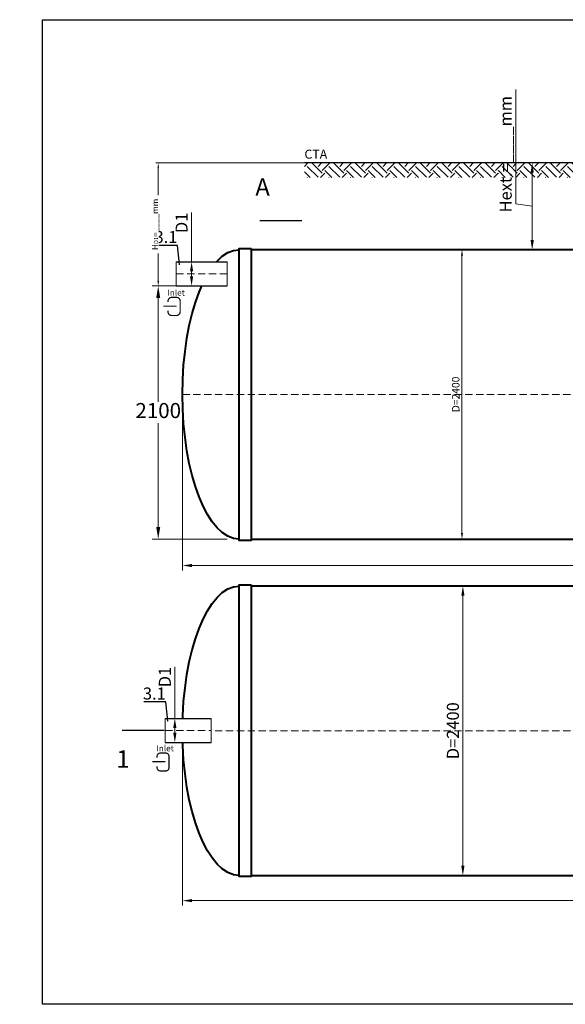
# Model space of a CAD drawing. Units: millimetres. Extents: x 89984 to 435481, y -61401 to 3832.
# Drawn here: x 142775 to 147295, y -50723 to -42558 of the extents above; entities that cross this region are included whole.
import ezdxf
from ezdxf import colors
from ezdxf.entities.mleader import LeaderData, LeaderLine
from ezdxf.math import Vec2, Vec3

# ---------------------------------------------------------------- set-up
doc = ezdxf.new("R2010")
doc.units = ezdxf.units.MM
doc.set_wipeout_variables(frame=1)
doc.linetypes.add('ACAD_ISO10W100', pattern=[18, 12, -3, 0, -3])
doc.layers.add('2-Bottom level  of pipe', color=7, linetype='Continuous')
doc.styles.add('GOST-2.304_Type-B', font='txt')
doc.styles.add('ГОСТ', font='isocpeur.ttf', dxfattribs={"width": 0.95, "oblique": 15})
doc.dimstyles.new('ГОСТ', dxfattribs={"dimtxt": 2.5, "dimasz": 2, "dimexe": 1, "dimexo": 0, "dimgap": 0.5, "dimtad": 1, "dimdec": 0, "dimtxsty": 'ГОСТ', "dimcen": -2.5, "dimclrd": 7, "dimclre": 7, "dimclrt": 7, "dimadec": 0, "dimazin": 0, "dimtfac": 1, "dimtdec": 0, "dimtmove": 1, "dimatfit": 3, "dimldrblk": 'DOT', "dimfxl": 1, "dimtfill": 1, "dimlwd": 15, "dimlwe": 15, "dimarcsym": 1})
doc.dimstyles.new('ГОСТ-повернутый', dxfattribs={"dimtxt": 2.5, "dimasz": 2, "dimexe": 1, "dimexo": 0, "dimgap": 0.5, "dimtad": 1, "dimtih": 1, "dimtoh": 1, "dimdec": 0, "dimtxsty": 'ГОСТ', "dimcen": -2.5, "dimclrd": 7, "dimclre": 7, "dimclrt": 7, "dimadec": 0, "dimazin": 0, "dimtfac": 1, "dimtdec": 0, "dimtmove": 1, "dimatfit": 3, "dimldrblk": 'DOT', "dimfxl": 1, "dimtfill": 1, "dimlwd": 15, "dimlwe": 15, "dimarcsym": 1})

# ---------------------------------------------------------------- blocks, each defined once
blk = doc.blocks.new('*U71')
at = {"color": 250, "linetype": 'Continuous', "lineweight": 15}
blk.add_wipeout([(0, 100), (420.6, 100), (420.6, -100), (0, -100)], dxfattribs=at)
at = {"lineweight": 30}
for p, q in [((0, 100), (420.6, 100)), ((0, -100), (420.6, -100))]:
    blk.add_line(p, q, dxfattribs=at)
at = {"color": 7, "linetype": 'Continuous', "lineweight": 20}
for p, q in [((0, 100), (0, -100)), ((420.6, 100), (420.6, -100))]:
    blk.add_line(p, q, dxfattribs=at)
at = {"color": 7, "linetype": 'ACAD_ISO10W100', "lineweight": 15, "ltscale": 5}
blk.add_line((0, 0), (420.6, 0), dxfattribs=at)
at = {"color": 30, "linetype": 'Continuous', "lineweight": 15, "ltscale": 20, "true_color": 0xf26722, "style": 'GOST-2.304_Type-B', "flags": 1}
blk.add_attdef('МАТЕРИАЛ', (325.8, 122.6), '', height=2.5, dxfattribs=at)
blk = doc.blocks.new('*D99')
at = {"color": 7, "linetype": 'Continuous', "lineweight": 15, "ltscale": 20, "transparency": 16777216}
for p, q in [((144199.2, -44157.6), (144199.2, -44565.6)), ((144152.1, -44565.6), (144239.2, -44565.6)), ((144199.2, -44685.6), (144199.2, -44645.6)), ((144127.1, -44765.6), (144239.2, -44765.6))]:
    blk.add_line(p, q, dxfattribs=at)
at = {"color": 7, "lineweight": 30, "ltscale": 20, "transparency": 16777216}
for points in [[(144185.8, -44645.6), (144212.5, -44645.6), (144199.2, -44565.6)], [(144185.8, -44685.6), (144212.5, -44685.6), (144199.2, -44765.6)]]:
    blk.add_solid(points, dxfattribs=at)
at = {"layer": 'Defpoints', "color": 0, "lineweight": 30, "ltscale": 20, "transparency": 16777216}
for p in [(144152.1, -44565.6), (144199.2, -44565.6), (144127.1, -44765.6)]:
    blk.add_point(p, dxfattribs=at)
at = {"color": 7, "lineweight": 30, "ltscale": 20, "transparency": 16777216, "insert": (144129.2, -44243.2), "char_height": 100, "attachment_point": 5, "rotation": 90, "style": 'ГОСТ', "bg_fill": 3, "box_fill_scale": 1.1, "bg_fill_color": 256, "bg_fill_true_color": 13158600, "bg_fill_transparency": 0}
blk.add_mtext('D1', dxfattribs=at)
blk = doc.blocks.new('_Dot')
at = {"color": 0, "linetype": 'ByBlock', "lineweight": -2}
blk.add_line((-0.5, 0), (-1, 0), dxfattribs=at)
at = {"color": 0, "linetype": 'ByBlock', "const_width": 0.5}
blk.add_lwpolyline([(-0.25, 0, 1), (0.25, 0, 1)], format="xyb", close=True, dxfattribs=at)
blk = doc.blocks.new('*D100')
at = {"color": 7, "linetype": 'Continuous', "lineweight": 15, "ltscale": 20}
for p, q in [((144123.6, -48451.4), (144123.6, -49902.9)), ((152123.6, -48454.2), (152123.6, -49902.9)), ((144203.6, -49862.9), (152043.6, -49862.9))]:
    blk.add_line(p, q, dxfattribs=at)
at = {"color": 7, "lineweight": 30, "ltscale": 20}
for points in [[(144203.6, -49849.6), (144203.6, -49876.2), (144123.6, -49862.9)], [(152043.6, -49849.6), (152043.6, -49876.2), (152123.6, -49862.9)]]:
    blk.add_solid(points, dxfattribs=at)
at = {"layer": 'Defpoints', "color": 0, "lineweight": 30, "ltscale": 20}
for p in [(144123.6, -48451.4), (152123.6, -48454.2), (152123.6, -49862.9)]:
    blk.add_point(p, dxfattribs=at)
at = {"color": 7, "lineweight": 30, "ltscale": 20, "insert": (148123.6, -49792.9), "char_height": 100, "attachment_point": 5, "style": 'ГОСТ', "bg_fill": 3, "box_fill_scale": 1.1, "bg_fill_color": 256, "bg_fill_true_color": 13158600, "bg_fill_transparency": 0}
blk.add_mtext('L={\\fISOCPEUR|b0|i0|c238|p34;7980}', dxfattribs=at)
blk = doc.blocks.new('*U87')
at = {"color": 250, "linetype": 'Continuous', "lineweight": 15}
blk.add_wipeout([(0, 100), (379.8, 100), (379.8, -100), (0, -100)], dxfattribs=at)
at = {"lineweight": 30}
for p, q in [((0, 100), (379.8, 100)), ((0, -100), (379.8, -100))]:
    blk.add_line(p, q, dxfattribs=at)
at = {"color": 7, "linetype": 'Continuous', "lineweight": 20}
for p, q in [((0, 100), (0, -100)), ((379.8, 100), (379.8, -100))]:
    blk.add_line(p, q, dxfattribs=at)
at = {"color": 7, "linetype": 'ACAD_ISO10W100', "lineweight": 15, "ltscale": 5}
blk.add_line((0, 0), (379.8, 0), dxfattribs=at)
at = {"color": 30, "linetype": 'Continuous', "lineweight": 15, "ltscale": 20, "true_color": 0xf26722, "style": 'GOST-2.304_Type-B', "flags": 1}
blk.add_attdef('МАТЕРИАЛ', (325.8, 122.6), '', height=2.5, dxfattribs=at)
blk = doc.blocks.new('*D101')
at = {"color": 7, "linetype": 'Continuous', "lineweight": 15, "ltscale": 20, "transparency": 16777216}
for p, q in [((144060.6, -47923.3), (144060.6, -48351.4)), ((144087.4, -48351.4), (144020.6, -48351.4)), ((144060.6, -48471.4), (144060.6, -48431.4)), ((144034.3, -48551.4), (144100.6, -48551.4))]:
    blk.add_line(p, q, dxfattribs=at)
at = {"color": 7, "lineweight": 30, "ltscale": 20, "transparency": 16777216}
for points in [[(144047.2, -48431.4), (144073.9, -48431.4), (144060.6, -48351.4)], [(144047.2, -48471.4), (144073.9, -48471.4), (144060.6, -48551.4)]]:
    blk.add_solid(points, dxfattribs=at)
at = {"layer": 'Defpoints', "color": 0, "lineweight": 30, "ltscale": 20, "transparency": 16777216}
for p in [(144060.6, -48351.4), (144087.4, -48351.4), (144034.3, -48551.4)]:
    blk.add_point(p, dxfattribs=at)
at = {"color": 7, "lineweight": 30, "ltscale": 20, "transparency": 16777216, "insert": (143990.6, -48009), "char_height": 100, "attachment_point": 5, "rotation": 90, "style": 'ГОСТ', "bg_fill": 3, "box_fill_scale": 1.1, "bg_fill_color": 256, "bg_fill_true_color": 13158600, "bg_fill_transparency": 0}
blk.add_mtext('D1', dxfattribs=at)
blk = doc.blocks.new('*D102')
at = {"color": 7, "linetype": 'Continuous', "lineweight": 15, "ltscale": 20, "transparency": 16777216}
for p, q in [((146407.2, -47254.2), (146486.8, -47254.2)), ((146446.8, -47334.2), (146446.8, -49574.2)), ((146407.2, -49654.2), (146486.8, -49654.2))]:
    blk.add_line(p, q, dxfattribs=at)
at = {"color": 7, "lineweight": 30, "ltscale": 20, "transparency": 16777216}
for points in [[(146433.5, -47334.2), (146460.2, -47334.2), (146446.8, -47254.2)], [(146433.5, -49574.2), (146460.2, -49574.2), (146446.8, -49654.2)]]:
    blk.add_solid(points, dxfattribs=at)
at = {"layer": 'Defpoints', "color": 0, "lineweight": 30, "ltscale": 20, "transparency": 16777216}
for p in [(146407.2, -47254.2), (146407.2, -49654.2), (146446.8, -49654.2)]:
    blk.add_point(p, dxfattribs=at)
at = {"color": 7, "lineweight": 30, "ltscale": 20, "transparency": 16777216, "insert": (146376.8, -48454.2), "char_height": 100, "attachment_point": 5, "rotation": 90, "style": 'ГОСТ', "bg_fill": 3, "box_fill_scale": 1.1, "bg_fill_color": 256, "bg_fill_true_color": 13158600, "bg_fill_transparency": 0}
blk.add_mtext('D=2400', dxfattribs=at)
blk = doc.blocks.new('*D103')
at = {"color": 7, "linetype": 'Continuous', "lineweight": 15, "ltscale": 20}
for p, q in [((144123.6, -45665.6), (144123.6, -47124.3)), ((152123.6, -45665.6), (152123.6, -47124.3)), ((144203.6, -47084.3), (152043.6, -47084.3))]:
    blk.add_line(p, q, dxfattribs=at)
at = {"color": 7, "lineweight": 30, "ltscale": 20}
for points in [[(144203.6, -47071), (144203.6, -47097.6), (144123.6, -47084.3)], [(152043.6, -47071), (152043.6, -47097.6), (152123.6, -47084.3)]]:
    blk.add_solid(points, dxfattribs=at)
at = {"layer": 'Defpoints', "color": 0, "lineweight": 30, "ltscale": 20}
for p in [(144123.6, -45665.6), (152123.6, -45665.6), (152123.6, -47084.3)]:
    blk.add_point(p, dxfattribs=at)
at = {"color": 7, "lineweight": 30, "ltscale": 20, "insert": (148123.6, -47014.3), "char_height": 100, "attachment_point": 5, "style": 'ГОСТ', "bg_fill": 3, "box_fill_scale": 1.1, "bg_fill_color": 256, "bg_fill_true_color": 13158600, "bg_fill_transparency": 0}
blk.add_mtext('L={\\fISOCPEUR|b0|i0|c238|p34;7980}', dxfattribs=at)
blk = doc.blocks.new('Вход')
at = {"color": 250, "linetype": 'Continuous', "lineweight": 15, "ltscale": 20}
blk.add_lwpolyline([(-140, 2.2, 10, 10, 0), (-78.5, 2.2, 35, 2, 0), (-25, 2.2, 2, 2, 0)], format="xyseb", dxfattribs=at)
at = {"color": 250, "linetype": 'Continuous', "lineweight": 15, "ltscale": 20, "const_width": 10}
blk.add_lwpolyline([(-100, -34.9), (-100, -45, 0.414214), (-70, -75), (-30, -75, 0.414214), (0, -45), (0, 45, 0.414214), (-30, 75), (-70, 75, 0.414214), (-100, 45), (-100, 36.6)], format="xyb", dxfattribs=at)
at = {"color": 250, "lineweight": 15, "ltscale": 20, "insert": (-105.2, 138.4), "char_height": 50, "attachment_point": 1, "style": 'ГОСТ'}
blk.add_mtext_dynamic_manual_height_columns('Inlet', width=187.774, gutter_width=12.5, heights=[0], dxfattribs=at)
blk = doc.blocks.new('*D324')
at = {"color": 7, "linetype": 'Continuous', "lineweight": 15, "ltscale": 20, "transparency": 16777216}
for p, q in [((146886, -44085.1), (146886, -43136.6)), ((147164.2, -43745.6), (146981, -43745.6)), ((147021, -44385.6), (147021, -43825.6)), ((147021, -44105.6), (146886, -44085.1)), ((147184.2, -44465.6), (146981, -44465.6))]:
    blk.add_line(p, q, dxfattribs=at)
at = {"color": 7, "lineweight": 30, "ltscale": 20, "transparency": 16777216}
for points in [[(147007.7, -43825.6), (147034.4, -43825.6), (147021, -43745.6)], [(147007.7, -44385.6), (147034.4, -44385.6), (147021, -44465.6)]]:
    blk.add_solid(points, dxfattribs=at)
at = {"layer": 'Defpoints', "color": 0, "lineweight": 30, "ltscale": 20, "transparency": 16777216}
for p in [(147021, -43745.6), (147164.2, -43745.6), (147184.2, -44465.6)]:
    blk.add_point(p, dxfattribs=at)
at = {"color": 7, "lineweight": 30, "ltscale": 20, "transparency": 16777216, "insert": (146801, -43673.5), "char_height": 100, "width": 783.203, "attachment_point": 5, "rotation": 90, "style": 'ГОСТ', "bg_fill": 3, "box_fill_scale": 1.1, "bg_fill_color": 256, "bg_fill_true_color": 13158600, "bg_fill_transparency": 0}
blk.add_mtext('{\\fISOCPEUR|b0|i0|c204|p34;Н}ext.=____mm', dxfattribs=at)
blk = doc.blocks.new('*U389')
at = {"color": 7, "linetype": 'ACAD_ISO10W100', "lineweight": 15, "ltscale": 5}
blk.add_line((0, 0), (8000, 0), dxfattribs=at)
at = {"color": 250, "lineweight": 40, "ltscale": 20}
for points in [[(570, 1210), (570, -1210), (470, -1210), (470, 1210)], [(570, 1200), (570, -1200), (7430, -1200), (7430, 1200)], [(7430, 1210), (7430, -1210), (7530, -1210), (7530, 1210)]]:
    blk.add_lwpolyline(points, close=True, dxfattribs=at)
at = {"color": 250, "lineweight": 40, "ltscale": 20, "extrusion": (0, 0, -1)}
blk.add_ellipse((470, 0), major_axis=(0, 1200), ratio=0.391667, start_param=3.141593, end_param=6.283185, dxfattribs=at)
at = {"color": 250, "lineweight": 40, "ltscale": 20}
blk.add_ellipse((7530, 0), major_axis=(0, 1200), ratio=0.391667, start_param=3.141593, end_param=6.283185, dxfattribs=at)
blk = doc.blocks.new('*D423')
at = {"color": 7, "linetype": 'Continuous', "lineweight": 15, "ltscale": 20, "transparency": 16777216}
for p, q in [((144693.6, -44465.6), (146464.5, -44465.6)), ((146439.5, -46815.6), (146439.5, -44515.6)), ((144693.6, -46865.6), (146464.5, -46865.6))]:
    blk.add_line(p, q, dxfattribs=at)
at = {"color": 7, "lineweight": 30, "ltscale": 20, "transparency": 16777216}
for points in [[(146431.2, -44515.6), (146447.9, -44515.6), (146439.5, -44465.6)], [(146431.2, -46815.6), (146447.9, -46815.6), (146439.5, -46865.6)]]:
    blk.add_solid(points, dxfattribs=at)
at = {"layer": 'Defpoints', "color": 0, "lineweight": 30, "ltscale": 20, "transparency": 16777216}
for p in [(144693.6, -44465.6), (146439.5, -44465.6), (144693.6, -46865.6)]:
    blk.add_point(p, dxfattribs=at)
at = {"color": 7, "lineweight": 30, "ltscale": 20, "transparency": 16777216, "insert": (146395.8, -45665.6), "char_height": 62.5, "attachment_point": 5, "rotation": 90, "style": 'ГОСТ', "bg_fill": 3, "box_fill_scale": 1.1, "bg_fill_color": 256, "bg_fill_true_color": 13158600, "bg_fill_transparency": 0}
blk.add_mtext('D=2400', dxfattribs=at)
blk = doc.blocks.new('*D458')
at = {"color": 7, "linetype": 'Continuous', "lineweight": 15, "ltscale": 20, "transparency": 16777216}
for p, q in [((145134.2, -43745.6), (143902.8, -43745.6)), ((143922.8, -44725.6), (143922.8, -43785.6)), ((144223.5, -44765.6), (143902.8, -44765.6))]:
    blk.add_line(p, q, dxfattribs=at)
at = {"color": 7, "lineweight": 30, "ltscale": 20, "transparency": 16777216}
for points in [[(143916.1, -43785.6), (143929.4, -43785.6), (143922.8, -43745.6)], [(143916.1, -44725.6), (143929.4, -44725.6), (143922.8, -44765.6)]]:
    blk.add_solid(points, dxfattribs=at)
at = {"layer": 'Defpoints', "color": 0, "lineweight": 30, "ltscale": 20, "transparency": 16777216}
for p in [(143922.8, -43745.6), (145134.2, -43745.6), (144223.5, -44765.6)]:
    blk.add_point(p, dxfattribs=at)
at = {"color": 7, "lineweight": 30, "ltscale": 20, "transparency": 16777216, "insert": (143880.3, -44255.6), "char_height": 50, "attachment_point": 5, "rotation": 90, "style": 'ГОСТ', "bg_fill": 3, "box_fill_scale": 1.1, "bg_fill_color": 256, "bg_fill_true_color": 13158600, "bg_fill_transparency": 0}
blk.add_mtext('H{\\H0.7x;\\S^ D1;}=____mm', dxfattribs=at)
blk = doc.blocks.new('*D1348')
at = {"color": 7, "linetype": 'Continuous', "lineweight": 15, "ltscale": 20, "transparency": 16777216}
for p, q in [((144492.8, -44765.6), (143872.8, -44765.6)), ((143922.8, -44865.6), (143922.8, -45728.1)), ((143922.8, -46765.6), (143922.8, -45903.1)), ((144492.8, -46865.6), (143872.8, -46865.6))]:
    blk.add_line(p, q, dxfattribs=at)
at = {"color": 7, "lineweight": 30, "ltscale": 20, "transparency": 16777216}
for points in [[(143906.2, -44865.6), (143939.5, -44865.6), (143922.8, -44765.6)], [(143906.2, -46765.6), (143939.5, -46765.6), (143922.8, -46865.6)]]:
    blk.add_solid(points, dxfattribs=at)
at = {"layer": 'Defpoints', "color": 0, "lineweight": 30, "ltscale": 20, "transparency": 16777216}
for p in [(144492.8, -44765.6), (143922.8, -46865.6), (144492.8, -46865.6)]:
    blk.add_point(p, dxfattribs=at)
at = {"color": 7, "lineweight": 30, "ltscale": 20, "transparency": 16777216, "insert": (143922.8, -45815.6), "char_height": 125, "attachment_point": 5, "style": 'ГОСТ', "bg_fill": 3, "box_fill_scale": 1.1, "bg_fill_color": 256, "bg_fill_true_color": 13158600, "bg_fill_transparency": 0}
blk.add_mtext('2100', dxfattribs=at)

msp = doc.modelspace()

# ---------------------------------------------------------------- linework, layer by layer
at = {"layer": '2-Bottom level  of pipe', "color": 7, "lineweight": 30, "ltscale": 50}
for points in [[(144871.7, -43874, 0, 0, 0), (144871.7, -44074, 50, 1, 0), (144871.7, -44224, 1, 1, 0)], [(143732.1, -48801.4, 0, 0, 0), (143732.1, -48601.4, 50, 1, 0), (143732.1, -48451.4, 1, 1, 0)]]:
    msp.add_lwpolyline(points, format="xyseb", dxfattribs=at)
at = {"layer": '2-Bottom level  of pipe', "color": 7, "lineweight": 30, "ltscale": 50, "const_width": 10}
msp.add_lwpolyline([(144763.2, -44224), (145113.2, -44224)], dxfattribs=at)

# ---------------------------------------------------------------- block references
at = {"color": 250, "lineweight": 30, "ltscale": 20}
for p in [(144123.6, -45665.6), (144123.6, -48454.2)]:
    msp.add_blockref('*U389', p, dxfattribs=at)

# ---------------------------------------------------------------- texts
at = {"char_height": 144, "width": 470.139, "attachment_point": 2, "style": 'ГОСТ'}
for s, insert in [('А', (144787.5, -43872.9)), ('1', (143630.7, -48616.4))]:
    msp.add_mtext(s, dxfattribs=dict(at, insert=insert))

# ---------------------------------------------------------------- leaders
at = {"color": 26, "linetype": 'Continuous', "lineweight": 15}
ml = msp.add_multileader_mtext('Standard', dxfattribs=at)
ml.set_content('Вузол{\\C26; \\C256;\\c0;А}', color=7, style='ГОСТ')
ml.set_leader_properties()
ml.set_arrow_properties(name='DOT')
ml.build(insert=Vec2(0, 0))
ml.multileader.update_dxf_attribs({"text_left_attachment_type": 6, "text_right_attachment_type": 6, "dogleg_length": 0, "arrow_head_size": 3.2, "scale": 40})
ctx = ml.context
ctx.base_point, ctx.scale, ctx.char_height, ctx.arrow_head_size, ctx.landing_gap_size, ctx.plane_origin = Vec3(111092.9, -43638.2), 40, 100, 3.2, 0, Vec3(112407.8, -43140.7)
ctx.left_attachment, ctx.right_attachment = 6, 6
notes = []
notes.append((ctx, [(1, (1, 1, 0), (111607.2, -43638.2), (-1, 0), 0, [(0, [(111678.6, -43692.8)], 0, [])])]))
ctx.mtext.insert, ctx.mtext.width, ctx.mtext.flow_direction = Vec3(111092.9, -43508.2), 1383.009, 5
ml = msp.add_multileader_mtext('Standard', dxfattribs=at)
ml.set_content('Вузол{\\C26; \\C256;\\c0;А}', color=7, style='ГОСТ')
ml.set_leader_properties()
ml.set_arrow_properties(name='DOT')
ml.build(insert=Vec2(0, 0))
ml.multileader.update_dxf_attribs({"text_left_attachment_type": 6, "text_right_attachment_type": 6, "dogleg_length": 0, "arrow_head_size": 3.2, "scale": 40})
ctx = ml.context
ctx.base_point, ctx.scale, ctx.char_height, ctx.arrow_head_size, ctx.landing_gap_size, ctx.plane_origin = Vec3(117990.4, -43638.2), 40, 100, 3.2, 0, Vec3(119305.3, -43140.7)
ctx.left_attachment, ctx.right_attachment = 6, 6
notes.append((ctx, [(1, (1, 1, 0), (118504.7, -43638.2), (-1, 0), 0, [(0, [(118576.1, -43692.8)], 0, [])])]))
ctx.mtext.insert, ctx.mtext.width, ctx.mtext.flow_direction = Vec3(117990.4, -43508.2), 1383.009, 5
ml = msp.add_multileader_mtext('Standard', dxfattribs=at)
ml.set_content('Вузол{\\C26; \\C256;\\c0;А}', color=7, style='ГОСТ')
ml.set_leader_properties()
ml.set_arrow_properties(name='DOT')
ml.build(insert=Vec2(0, 0))
ml.multileader.update_dxf_attribs({"text_left_attachment_type": 6, "text_right_attachment_type": 6, "dogleg_length": 0, "arrow_head_size": 3.2, "scale": 40})
ctx = ml.context
ctx.base_point, ctx.scale, ctx.char_height, ctx.arrow_head_size, ctx.landing_gap_size, ctx.plane_origin = Vec3(126510.5, -43638.2), 40, 100, 3.2, 0, Vec3(127825.4, -43140.7)
ctx.left_attachment, ctx.right_attachment = 6, 6
notes.append((ctx, [(1, (1, 1, 0), (127024.8, -43638.2), (-1, 0), 0, [(0, [(127096.2, -43692.8)], 0, [])])]))
ctx.mtext.insert, ctx.mtext.width, ctx.mtext.flow_direction = Vec3(126510.5, -43508.2), 1383.009, 5
ml = msp.add_multileader_mtext('Standard', dxfattribs=at)
ml.set_content('Вузол{\\C26; \\C256;\\c0;А}', color=7, style='ГОСТ')
ml.set_leader_properties()
ml.set_arrow_properties(name='DOT')
ml.build(insert=Vec2(0, 0))
ml.multileader.update_dxf_attribs({"text_left_attachment_type": 6, "text_right_attachment_type": 6, "dogleg_length": 0, "arrow_head_size": 3.2, "scale": 40})
ctx = ml.context
ctx.base_point, ctx.scale, ctx.char_height, ctx.arrow_head_size, ctx.landing_gap_size, ctx.plane_origin = Vec3(136512.3, -43638.2), 40, 100, 3.2, 0, Vec3(137827.2, -43140.7)
ctx.left_attachment, ctx.right_attachment = 6, 6
notes.append((ctx, [(1, (1, 1, 0), (137026.6, -43638.2), (-1, 0), 0, [(0, [(137098, -43692.8)], 0, [])])]))
ctx.mtext.insert, ctx.mtext.width, ctx.mtext.flow_direction = Vec3(136512.3, -43508.2), 1383.009, 5
for ctx, leaders in notes:
    for number, flags, end, landing, length, lines in leaders:
        leader = LeaderData()
        leader.index, (leader.has_last_leader_line, leader.has_dogleg_vector, leader.attachment_direction) = number, flags
        leader.last_leader_point, leader.dogleg_vector, leader.dogleg_length = Vec3(end), Vec3(landing), length
        for number, points, colour, breaks in lines:
            line = LeaderLine()
            line.index, line.vertices, line.color, line.breaks = number, Vec3.list(points), colors.encode_raw_color(colour), breaks
            leader.lines.append(line)
        ctx.leaders.append(leader)

# ---------------------------------------------------------------- next in the draw order: block references
at = {"color": 250, "lineweight": 30, "ltscale": 20}
msp.add_blockref('*U71', (144072.2, -44665.6), dxfattribs=at)

# ---------------------------------------------------------------- next in the draw order: dimensions: what is measured, and where the dimension line sits
for base, p1, p2, picture, middle in [((152123.6, -47084.3), (144123.6, -45665.6), (152123.6, -45665.6), '*D103', (148123.6, -47014.3)), ((152123.6, -49862.9), (144123.6, -48451.4), (152123.6, -48454.2), '*D100', (148123.6, -49792.9))]:
    dim = msp.add_linear_dim(base=base, p1=p1, p2=p2, text='L={\\fISOCPEUR|b0|i0|c238|p34;7980}', dimstyle='ГОСТ', dxfattribs=at)
    dim.commit()
    dim.dimension.update_dxf_attribs({"geometry": picture, "text_midpoint": middle})

# ---------------------------------------------------------------- next in the draw order: block references
msp.add_blockref('*U87', (143980.8, -48451.4), dxfattribs=at)

# ---------------------------------------------------------------- next in the draw order: dimensions: what is measured, and where the dimension line sits
dim = msp.add_linear_dim(base=(146446.8, -49654.2), p1=(146407.2, -47254.2), p2=(146407.2, -49654.2), angle=90, text='D=<>', dimstyle='ГОСТ', dxfattribs=at)
dim.commit()
dim.dimension.update_dxf_attribs({"geometry": '*D102', "text_midpoint": (146376.8, -48454.2)})

# ---------------------------------------------------------------- next in the draw order: linework, layer by layer
at = {"color": 2, "lineweight": 30, "ltscale": 20}
msp.add_lwpolyline([(142963.1, -42558.2), (153484.1, -42558.2), (153484.1, -50722.7), (142963.1, -50722.7)], close=True, dxfattribs=at)
at = {"layer": '2-Bottom level  of pipe', "color": 7, "lineweight": 30, "ltscale": 50, "const_width": 10}
msp.add_lwpolyline([(143623.6, -48451.4), (143973.6, -48451.4)], dxfattribs=at)

# ---------------------------------------------------------------- next in the draw order: dimensions: what is measured, and where the dimension line sits
at = {"color": 250, "lineweight": 30, "ltscale": 20}
for base, p1, p2, picture, middle in [((144199.2, -44565.6), (144127.1, -44765.6), (144152.1, -44565.6), '*D99', (144205.1, -44243.2)), ((144060.6, -48351.4), (144034.3, -48551.4), (144087.4, -48351.4), '*D101', (144112.3, -48009))]:
    dim = msp.add_linear_dim(base=base, p1=p1, p2=p2, angle=90, text='D1', dimstyle='ГОСТ', dxfattribs=at)
    dim.commit()
    dim.dimension.update_dxf_attribs({"geometry": picture, "text_midpoint": middle, "dimtype": 160})
dim = msp.add_linear_dim(base=(146439.5, -44465.6), p1=(144693.6, -46865.6), p2=(144693.6, -44465.6), angle=90, text='D=<>', dimstyle='ГОСТ', dxfattribs=at)
dim.commit()
dim.dimension.update_dxf_attribs({"geometry": '*D423', "text_midpoint": (146395.8, -45665.6)})

# ---------------------------------------------------------------- next in the draw order: block references
at = {"color": 250, "linetype": 'Continuous', "lineweight": 15, "ltscale": 20}
for p in [(144104.2, -44935.8), (144012.9, -48713.4)]:
    msp.add_blockref('Вход', p, dxfattribs=at)

# ---------------------------------------------------------------- next in the draw order: leaders
at = {"color": 26, "linetype": 'Continuous', "lineweight": 15}
ml = msp.add_multileader_mtext('Standard', dxfattribs=at)
ml.set_content('Вузол{\\C250; }B', color=7, style='ГОСТ')
ml.set_leader_properties()
ml.set_arrow_properties(name='DOT')
ml.build(insert=Vec2(0, 0))
ml.multileader.update_dxf_attribs({"text_left_attachment_type": 6, "text_right_attachment_type": 6, "dogleg_length": 0, "arrow_head_size": 3.2, "scale": 40})
ctx = ml.context
ctx.base_point, ctx.scale, ctx.char_height, ctx.arrow_head_size, ctx.landing_gap_size, ctx.plane_origin = Vec3(126477.5, -44140.5), 40, 100, 3.2, 0, Vec3(128308.5, -44062.8)
ctx.left_attachment, ctx.right_attachment = 6, 6
notes = []
notes.append((ctx, [(1, (1, 1, 0), (126982.3, -44140.5), (-1, 0), 0, [(0, [(127084.3, -44265)], 0, [])])]))
ctx.mtext.insert, ctx.mtext.width, ctx.mtext.defined_height, ctx.mtext.flow_direction = Vec3(126477.5, -44010.5), 589.553, 164.5, 5
ml = msp.add_multileader_mtext('Standard', dxfattribs=at)
ml.set_content('Вузол{\\C250; }B', color=7, style='ГОСТ')
ml.set_leader_properties()
ml.set_arrow_properties(name='DOT')
ml.build(insert=Vec2(0, 0))
ml.multileader.update_dxf_attribs({"text_left_attachment_type": 6, "text_right_attachment_type": 6, "dogleg_length": 0, "arrow_head_size": 3.2, "scale": 40})
ctx = ml.context
ctx.base_point, ctx.scale, ctx.char_height, ctx.arrow_head_size, ctx.landing_gap_size, ctx.plane_origin = Vec3(136479.3, -44140.5), 40, 100, 3.2, 0, Vec3(138310.3, -44062.8)
ctx.left_attachment, ctx.right_attachment = 6, 6
notes.append((ctx, [(1, (1, 1, 0), (136984.1, -44140.5), (-1, 0), 0, [(0, [(137086.1, -44265)], 0, [])])]))
ctx.mtext.insert, ctx.mtext.width, ctx.mtext.defined_height, ctx.mtext.flow_direction = Vec3(136479.3, -44010.5), 589.553, 164.5, 5
at = {"color": 250, "linetype": 'Continuous', "lineweight": 15}
ml = msp.add_multileader_mtext('Standard', dxfattribs=at)
ml.set_content('3.1', color=7, style='ГОСТ')
ml.set_leader_properties()
ml.set_arrow_properties(name='DOT')
ml.build(insert=Vec2(0, 0))
ml.multileader.update_dxf_attribs({"text_left_attachment_type": 6, "text_right_attachment_type": 6, "dogleg_length": 0, "arrow_head_size": 3.2, "scale": 40})
ctx = ml.context
ctx.base_point, ctx.scale, ctx.char_height, ctx.arrow_head_size, ctx.landing_gap_size, ctx.plane_origin = Vec3(143931.6, -44430.1), 40, 100, 3.2, 0, Vec3(144099.3, -44688.6)
ctx.left_attachment, ctx.right_attachment, ctx.text_align_type = 6, 6, 2
notes.append((ctx, [(0, (1, 1, 0), (144081.9, -44430.1), (-1, 0), 0, [(0, [(144099.3, -44591.2)], 0, [])])]))
ctx.mtext.insert, ctx.mtext.alignment, ctx.mtext.flow_direction = Vec3(144081.9, -44310.1), 3, 5
ml = msp.add_multileader_mtext('Standard', dxfattribs=at)
ml.set_content('3.1', color=7, style='ГОСТ')
ml.set_leader_properties()
ml.set_arrow_properties(name='DOT')
ml.build(insert=Vec2(0, 0))
ml.multileader.update_dxf_attribs({"text_left_attachment_type": 6, "text_right_attachment_type": 6, "dogleg_length": 0, "arrow_head_size": 3.2, "scale": 40})
ctx = ml.context
ctx.base_point, ctx.scale, ctx.char_height, ctx.arrow_head_size, ctx.landing_gap_size, ctx.plane_origin = Vec3(143835, -48215.7), 40, 100, 3.2, 0, Vec3(144002.7, -48474.1)
ctx.left_attachment, ctx.right_attachment, ctx.text_align_type = 6, 6, 2
notes.append((ctx, [(0, (1, 1, 0), (143985.3, -48215.7), (-1, 0), 0, [(0, [(144002.7, -48376.8)], 0, [])])]))
ctx.mtext.insert, ctx.mtext.alignment, ctx.mtext.flow_direction = Vec3(143985.3, -48095.7), 3, 5
for ctx, leaders in notes:
    for number, flags, end, landing, length, lines in leaders:
        leader = LeaderData()
        leader.index, (leader.has_last_leader_line, leader.has_dogleg_vector, leader.attachment_direction) = number, flags
        leader.last_leader_point, leader.dogleg_vector, leader.dogleg_length = Vec3(end), Vec3(landing), length
        for number, points, colour, breaks in lines:
            line = LeaderLine()
            line.index, line.vertices, line.color, line.breaks = number, Vec3.list(points), colors.encode_raw_color(colour), breaks
            leader.lines.append(line)
        ctx.leaders.append(leader)

# ---------------------------------------------------------------- next in the draw order: dimensions: what is measured, and where the dimension line sits
at = {"color": 250, "lineweight": 30, "ltscale": 20}
dim = msp.add_linear_dim(base=(147021, -43745.6), p1=(147184.2, -44465.6), p2=(147164.2, -43745.6), angle=90, text='{\\fISOCPEUR|b0|i0|c204|p34;Н}ext.=____mm', dimstyle='ГОСТ', dxfattribs=at)
dim.commit()
dim.dimension.update_dxf_attribs({"geometry": '*D324', "text_midpoint": (146886, -44065.1), "dimtype": 160})

# ---------------------------------------------------------------- next in the draw order: hatches: boundary and pattern name
at = {"lineweight": 15, "ltscale": 20, "true_color": 0x136734}
h = msp.add_hatch(dxfattribs=at)
h.set_pattern_fill('EARTH', color=116, scale=20, angle=45)
h.set_pattern_definition([(45, (40929.82, 374.42), (0, 179.60512), [127, -127]), (45, (40896.15, 408.1), (0, 179.60512), [127, -127]), (45, (40862.47, 441.78), (0, 179.60512), [127, -127]), (135, (40862.47, 464.23), (-179.60512, 0), [127, -127]), (135, (40896.15, 497.9), (-179.60512, 0), [127, -127]), (135, (40929.82, 531.58), (-179.60512, 0), [127, -127])])
h.paths.add_polyline_path([(145134.2, -43745.6), (145134.2, -43866), (147814.2, -43866), (147814.2, -43745.6)])

# ---------------------------------------------------------------- next in the draw order: linework, layer by layer
at = {"color": 250, "lineweight": 30, "ltscale": 20}
msp.add_line((151173.3, -43745.6), (145134.2, -43745.6), dxfattribs=at)

# ---------------------------------------------------------------- next in the draw order: dimensions: what is measured, and where the dimension line sits
dim = msp.add_linear_dim(base=(143922.8, -43745.6), p1=(144223.5, -44765.6), p2=(145134.2, -43745.6), angle=90, text='H{\\H0.7x;\\S^ D1;}=____mm', dimstyle='ГОСТ', dxfattribs=at)
dim.commit()
dim.dimension.update_dxf_attribs({"geometry": '*D458', "text_midpoint": (143880.3, -44255.6)})

# ---------------------------------------------------------------- next in the draw order: texts
at = {"color": 250, "lineweight": 30, "ltscale": 20, "insert": (145134.2, -43635.7), "char_height": 75, "width": 951.89, "attachment_point": 1, "style": 'ГОСТ'}
msp.add_mtext('CTA', dxfattribs=at)

# ---------------------------------------------------------------- next in the draw order: dimensions: what is measured, and where the dimension line sits
at = {"color": 250, "lineweight": 30, "ltscale": 20}
dim = msp.add_aligned_dim(p1=(144492.8, -44765.6), p2=(144492.8, -46865.6), distance=-570, dimstyle='ГОСТ-повернутый', dxfattribs=at)
dim.commit()
dim.dimension.update_dxf_attribs({"geometry": '*D1348', "text_midpoint": (143922.8, -45815.6)})

doc.saveas('drawing.dxf')
